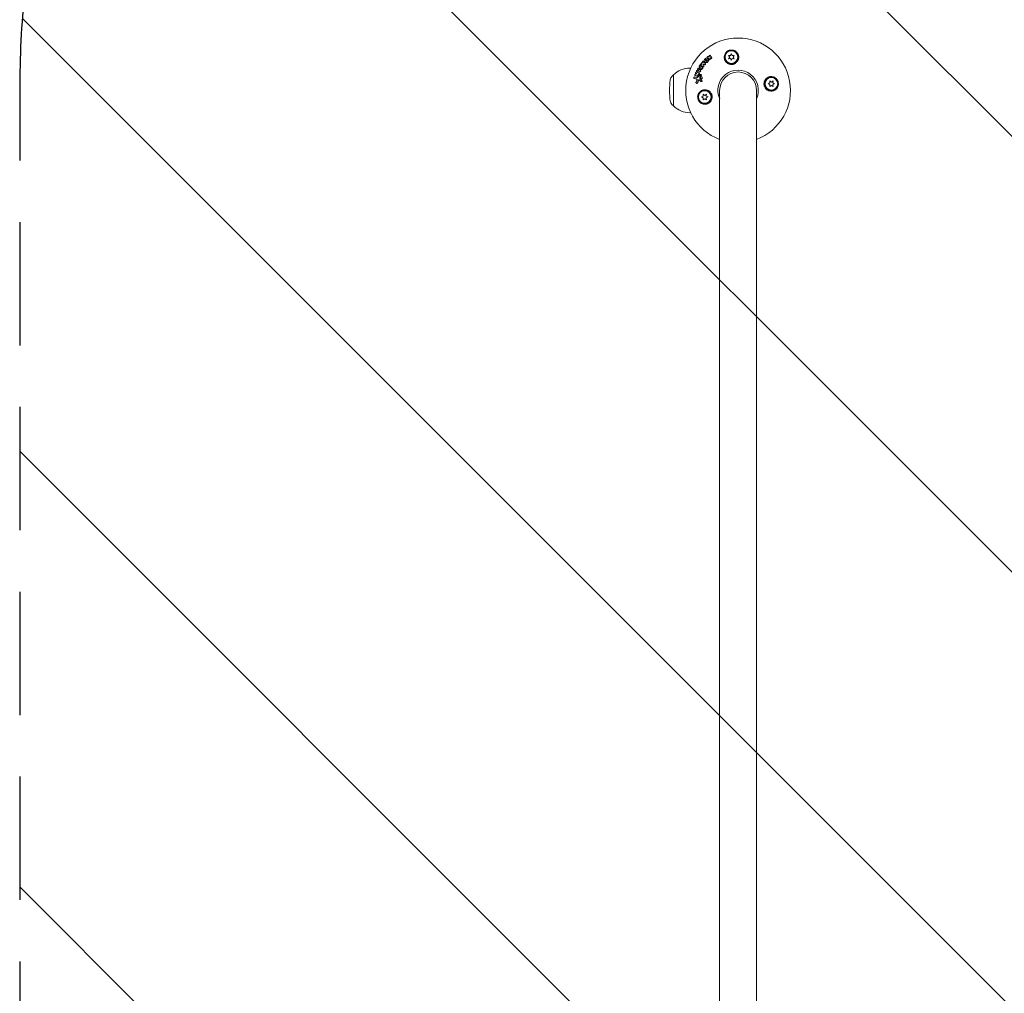
# Model space of a CAD drawing. Units: millimetres. Extents: x -11200 to 11200, y -11200 to 11200.
# Drawn here: x -5866 to -4851, y -507 to 496 of the extents above; entities that cross this region are included whole.
import ezdxf

# ---------------------------------------------------------------- set-up
doc = ezdxf.new("R2010")
doc.units = ezdxf.units.MM
doc.header["$LTSCALE"] = 20
doc.linetypes.add('HIDDEN', pattern=[9.525, 6.35, -3.175])
for name, color, linetype in [('2d', 230, 'Continuous'), ('EN16630-TrainingSpace', 20, 'HIDDEN'), ('EN16630-TrainingSpace_Hatch', 20, 'Continuous')]:
    doc.layers.add(name, color=color, linetype=linetype)

msp = doc.modelspace()

# ---------------------------------------------------------------- hatches: boundary and pattern name
at = {"layer": 'EN16630-TrainingSpace_Hatch'}
h = msp.add_hatch(dxfattribs=at)
h.set_pattern_fill('ANSI31', color=256, scale=100, angle=-90)
h.set_pattern_definition([(315, (-4865.25, -499.96), (224.506, 224.506), [])])
edge = h.paths.add_edge_path()
edge.add_arc((-4865.2, 423.6), 1000, 0, 180, ccw=False)
edge.add_line((-3865.2, 423.6), (-3865.2, -1423.5))
edge.add_arc((-4865.2, -1423.5), 1000, -180, 0, ccw=False)
edge.add_line((-5865.2, -1423.5), (-5865.2, 423.6))

# ---------------------------------------------------------------- linework, layer by layer
at = {"layer": '2d', "lineweight": 0}
for p, q in [((-5156.6, 457.2), (-5156.8, 457.3)), ((-5153.9, 459.5), (-5154.1, 459.7)), ((-5133.8, 457.9), (-5135, 459.6)), ((-5135, 459.6), (-5132.9, 459.4)), ((-5135, 456.2), (-5133.8, 457.9)), ((-5132.9, 459.4), (-5132.1, 461.3)), ((-5132.1, 461.3), (-5131.2, 459.4)), ((-5131.2, 459.4), (-5129.2, 459.6)), ((-5129.2, 459.6), (-5130.3, 457.9)), ((-5130.3, 457.9), (-5129.2, 456.2)), ((-5174.1, 446.6), (-5175.1, 446.6)), ((-5165.7, 446.3), (-5165.9, 446.5)), ((-5164.8, 447.8), (-5165, 447.9)), ((-5163.7, 449.5), (-5163.9, 449.6)), ((-5163.5, 446.9), (-5163.7, 447)), ((-5161.8, 447.5), (-5162, 447.6)), ((-5161, 450.4), (-5161.2, 450.5)), ((-5160.6, 453.3), (-5160.8, 453.5)), ((-5159.1, 452.6), (-5159.3, 452.7)), ((-5156.5, 456.3), (-5156.7, 456.4)), ((-5155, 455), (-5155.2, 455.2)), ((-5153.4, 456.2), (-5153.6, 456.3)), ((-5132.9, 456.4), (-5135, 456.2)), ((-5132.1, 454.6), (-5132.9, 456.4)), ((-5131.2, 456.4), (-5132.1, 454.6)), ((-5129.2, 456.2), (-5131.2, 456.4)), ((-5193.4, 438), (-5191.8, 439.6)), ((-5191.8, 407.6), (-5191.8, 439.6)), ((-5191.6, 439.6), (-5191.8, 439.6)), ((-5169.3, 438.8), (-5169.5, 439)), ((-5168.5, 441), (-5168.7, 441.1)), ((-5167.6, 442.8), (-5167.8, 442.9)), ((-5166, 439.2), (-5166.2, 439.3)), ((-5165.3, 441.3), (-5165.5, 441.5)), ((-5164.2, 445.2), (-5164.4, 445.4)), ((-5163.2, 439.8), (-5163.4, 439.9)), ((-5162.5, 437.3), (-5162.7, 437.4)), ((-5170.4, 435.8), (-5170.6, 436)), ((-5168, 430.9), (-5168.2, 431)), ((-5163.5, 435.5), (-5163.8, 435.6)), ((-5163.2, 432.8), (-5163.4, 432.9)), ((-5162.5, 433.8), (-5162.7, 433.9)), ((-5094.3, 430.4), (-5092.4, 431.3)), ((-5092.4, 429.6), (-5094.3, 430.4)), ((-5092.4, 431.3), (-5092.6, 433.3)), ((-5092.6, 433.3), (-5090.9, 432.1)), ((-5092.6, 427.5), (-5092.4, 429.6)), ((-5090.9, 428.7), (-5092.6, 427.5)), ((-5090.9, 432.1), (-5089.2, 433.3)), ((-5089.2, 427.5), (-5090.9, 428.7)), ((-5089.2, 433.3), (-5089.4, 431.3)), ((-5089.4, 431.3), (-5087.6, 430.4)), ((-5087.6, 430.4), (-5089.4, 429.6)), ((-5089.4, 429.6), (-5089.2, 427.5)), ((-5162.9, 416.8), (-5161.1, 417.6)), ((-5161.1, 415.9), (-5162.9, 416.8)), ((-5161.1, 417.6), (-5161.2, 419.7)), ((-5161.2, 419.7), (-5159.6, 418.5)), ((-5159.6, 418.5), (-5157.9, 419.7)), ((-5157.9, 419.7), (-5158.1, 417.6)), ((-5158.1, 417.6), (-5156.2, 416.8)), ((-5156.2, 416.8), (-5158.1, 415.9)), ((-5144.2, -1423.5), (-5144.2, 423.6)), ((-5106.2, 423.6), (-5106.2, -1423.5)), ((-5193.4, 409.2), (-5191.8, 407.6)), ((-5191.6, 407.6), (-5191.8, 407.6)), ((-5161.2, 413.9), (-5161.1, 415.9)), ((-5159.6, 415), (-5161.2, 413.9)), ((-5157.9, 413.9), (-5159.6, 415)), ((-5158.1, 415.9), (-5157.9, 413.9)), ((-5174.1, 400.6), (-5175.1, 400.6))]:
    msp.add_line(p, q, dxfattribs=at)
for centre, radius in [((-5132.1, 457.9), 7), ((-5132.1, 457.9), 6.5), ((-5090.9, 430.4), 7), ((-5090.9, 430.4), 6.5), ((-5159.6, 416.8), 7), ((-5159.6, 416.8), 6.5)]:
    msp.add_circle(centre, radius, dxfattribs=at)
for centre, radius, start, end in [((-5125.2, 423.6), 54, 290.6006, 249.3994), ((-5175.1, 423.6), 23, 90, 135.9208), ((-5189.1, 433.8), 6, 135.2339, 172.4048), ((-5125.2, 423.6), 20.9, 335.2607, 204.7393), ((-5125.2, 423.6), 19, 0, 180), ((-5112.8, 423.6), 83, 172.4048, 187.5952), ((-5189.1, 413.4), 6, 187.5952, 224.7661), ((-5175.1, 423.6), 23, 224.0792, 270)]:
    msp.add_arc(centre, radius, start, end, dxfattribs=at)
for points, knots in [([(-5160.1, 454.6), (-5160.1, 454.7), (-5160.1, 454.9), (-5160, 455.2), (-5159.9, 455.3), (-5159.8, 455.6), (-5159.7, 455.7), (-5159.5, 455.9), (-5159.4, 456), (-5159.1, 456.3), (-5158.8, 456.5), (-5158.4, 456.6), (-5158.3, 456.7), (-5158, 456.7), (-5157.8, 456.7), (-5157.6, 456.7), (-5157.4, 456.7), (-5157.1, 456.6), (-5157, 456.6), (-5156.7, 456.4), (-5156.4, 456.2), (-5156.2, 455.9), (-5156.1, 455.8), (-5156, 455.6), (-5156, 455.5), (-5155.9, 455.2), (-5155.9, 455.1), (-5155.9, 454.8), (-5155.9, 454.6), (-5155.9, 454.5)], [0.00119371, 0.00119371, 0.00119371, 0.00119371, 0.001639785, 0.001639785, 0.002085861, 0.002085861, 0.002531936, 0.002531936, 0.002978011, 0.002978011, 0.003870162, 0.003870162, 0.004316237, 0.004316237, 0.004762313, 0.004762313, 0.005208388, 0.005208388, 0.005654464, 0.005654464, 0.006546614, 0.006546614, 0.00699269, 0.00699269, 0.007438765, 0.007438765, 0.00788484, 0.00788484, 0.008330916, 0.008330916, 0.008330916, 0.008330916]), ([(-5156.6, 457.3), (-5156.8, 457.3), (-5156.9, 457.4), (-5157, 457.7), (-5157, 457.9), (-5156.9, 458.2), (-5156.8, 458.4), (-5156.5, 458.5), (-5156.3, 458.5), (-5156.1, 458.5)], [0.000910424, 0.000910424, 0.000910424, 0.000910424, 0.001445133, 0.001445133, 0.001979841, 0.001979841, 0.002514549, 0.002514549, 0.003049257, 0.003049257, 0.003049257, 0.003049257]), ([(-5155.1, 458.7), (-5155.2, 458.9), (-5155.2, 459), (-5155.2, 459.3), (-5155.1, 459.4), (-5155, 459.5), (-5155, 459.6), (-5154.7, 459.7), (-5154.5, 459.8), (-5154.2, 459.7), (-5154.1, 459.6), (-5154, 459.5)], [0.000294684, 0.000294684, 0.000294684, 0.000294684, 0.000834308, 0.000834308, 0.00110412, 0.00110412, 0.001373932, 0.001373932, 0.001913557, 0.001913557, 0.002453181, 0.002453181, 0.002453181, 0.002453181]), ([(-5152.5, 456.8), (-5152.5, 456.7), (-5152.6, 456.6), (-5152.8, 456.3), (-5152.9, 456.3), (-5153.2, 456.2), (-5153.3, 456.2), (-5153.6, 456.3), (-5153.7, 456.3), (-5153.7, 456.5)], [0.002132509, 0.002132509, 0.002132509, 0.002132509, 0.002557111, 0.002557111, 0.002981714, 0.002981714, 0.003406316, 0.003406316, 0.003830919, 0.003830919, 0.003830919, 0.003830919]), ([(-5152.6, 457.2), (-5152.5, 457.2), (-5152.5, 457.1), (-5152.5, 457), (-5152.5, 456.9), (-5152.5, 456.8)], [0.0016732381, 0.0016732381, 0.0016732381, 0.0016732381, 0.0019028734, 0.0019028734, 0.0021325088, 0.0021325088, 0.0021325088, 0.0021325088]), ([(-5152.4, 457.1), (-5152.3, 457), (-5152.3, 457), (-5152.3, 456.8), (-5152.3, 456.7), (-5152.3, 456.7)], [0.0019961832, 0.0019961832, 0.0019961832, 0.0019961832, 0.0022258528, 0.0022258528, 0.0024555225, 0.0024555225, 0.0024555225, 0.0024555225]), ([(-5136.2, 451.6), (-5136.9, 452), (-5137.5, 452.6), (-5138.2, 453.5), (-5138.4, 453.8), (-5138.7, 454.5), (-5138.9, 454.8), (-5139.2, 455.5), (-5139.3, 455.9), (-5139.4, 456.6), (-5139.5, 457), (-5139.5, 457.8), (-5139.5, 458.2), (-5139.4, 458.9), (-5139.3, 459.3), (-5139.1, 460), (-5139, 460.4), (-5138.7, 461.1), (-5138.5, 461.5), (-5138.1, 462.1), (-5137.8, 462.5), (-5137.3, 463.1), (-5137, 463.3), (-5136.4, 463.9), (-5136, 464.1), (-5135.5, 464.4), (-5135.3, 464.5), (-5134.9, 464.6), (-5134.7, 464.7), (-5134.1, 464.9), (-5133.7, 465), (-5132.9, 465.2), (-5132.5, 465.2), (-5132.1, 465.2), (-5131.7, 465.2), (-5131.3, 465.2), (-5130.6, 465.1), (-5130.2, 465), (-5129.5, 464.8), (-5129.2, 464.7), (-5128.5, 464.3), (-5128.2, 464.2), (-5127.3, 463.6), (-5126.8, 463.1), (-5125.9, 462), (-5125.5, 461.4), (-5125.2, 460.8), (-5125.1, 460.6), (-5125, 460.3), (-5124.9, 459.8), (-5124.8, 459.6), (-5124.6, 458.8), (-5124.6, 458.3), (-5124.6, 457.2), (-5124.6, 456.7), (-5124.8, 455.9), (-5124.9, 455.7), (-5125, 455.2), (-5125.1, 454.9), (-5125.2, 454.7), (-5125.4, 454.3), (-5125.6, 454), (-5125.8, 453.7)], [0.00000062, 0.00000062, 0.00000062, 0.00000062, 0.00248099, 0.00248099, 0.00372118, 0.00372118, 0.00496137, 0.00496137, 0.00620155, 0.00620155, 0.00744174, 0.00744174, 0.00868193, 0.00868193, 0.00992211, 0.00992211, 0.0111623, 0.0111623, 0.01240249, 0.01240249, 0.01364267, 0.01364267, 0.01488286, 0.01488286, 0.01612305, 0.01612305, 0.01674314, 0.01674314, 0.01736323, 0.01736323, 0.01860342, 0.01860342, 0.01984361, 0.01984361, 0.01984361, 0.02095496, 0.02095496, 0.02206632, 0.02206632, 0.02317768, 0.02317768, 0.02428904, 0.02428904, 0.02651175, 0.02651175, 0.02873447, 0.02873447, 0.02873447, 0.0295908, 0.0295908, 0.03044712, 0.03044712, 0.03215978, 0.03215978, 0.03387244, 0.03387244, 0.03472876, 0.03472876, 0.03558509, 0.03558509, 0.03558509, 0.03680297, 0.03680297, 0.03680297, 0.03680297]), ([(-5166.8, 445.5), (-5166.9, 445.6), (-5166.9, 445.8), (-5166.8, 446.1), (-5166.7, 446.3), (-5166.5, 446.5), (-5166.3, 446.6), (-5166, 446.6), (-5165.9, 446.5), (-5165.8, 446.4)], [0.000283783, 0.000283783, 0.000283783, 0.000283783, 0.000791643, 0.000791643, 0.001299502, 0.001299502, 0.001807361, 0.001807361, 0.002315221, 0.002315221, 0.002315221, 0.002315221]), ([(-5165, 447.9), (-5165.1, 448), (-5165.2, 448.1), (-5165.3, 448.5), (-5165.3, 448.6), (-5165.1, 448.9), (-5164.9, 449.1), (-5164.6, 449.2), (-5164.4, 449.1), (-5164.3, 449.1)], [0.001355722, 0.001355722, 0.001355722, 0.001355722, 0.001892369, 0.001892369, 0.002429015, 0.002429015, 0.002965662, 0.002965662, 0.003502309, 0.003502309, 0.003502309, 0.003502309]), ([(-5162.4, 445.9), (-5162.5, 445.8), (-5162.6, 445.6), (-5162.9, 445.4), (-5163, 445.4), (-5163.1, 445.3), (-5163.2, 445.2), (-5163.5, 445.2), (-5163.7, 445.2), (-5164.1, 445.2), (-5164.2, 445.3), (-5164.5, 445.5), (-5164.7, 445.6), (-5164.8, 445.8), (-5164.8, 445.9), (-5164.9, 446.1), (-5164.9, 446.2), (-5165, 446.5), (-5165, 446.7), (-5164.9, 447.1), (-5164.8, 447.3), (-5164.7, 447.4)], [0.00681725, 0.00681725, 0.00681725, 0.00681725, 0.007424839, 0.007424839, 0.007728633, 0.007728633, 0.008032427, 0.008032427, 0.008640015, 0.008640015, 0.009247604, 0.009247604, 0.009855192, 0.009855192, 0.010158986, 0.010158986, 0.01046278, 0.01046278, 0.011070369, 0.011070369, 0.011677957, 0.011677957, 0.011677957, 0.011677957]), ([(-5163.9, 449.6), (-5164, 449.7), (-5164.1, 449.8), (-5164.2, 450.1), (-5164.1, 450.3), (-5164, 450.6), (-5163.9, 450.6), (-5163.8, 450.7), (-5163.7, 450.8), (-5163.5, 450.9), (-5163.3, 450.8), (-5163.2, 450.8)], [0.001236761, 0.001236761, 0.001236761, 0.001236761, 0.001768239, 0.001768239, 0.002299716, 0.002299716, 0.002565455, 0.002565455, 0.002831194, 0.002831194, 0.003362671, 0.003362671, 0.003362671, 0.003362671]), ([(-5163.3, 446.5), (-5163.4, 446.4), (-5163.4, 446.4), (-5163.6, 446.3), (-5163.7, 446.3), (-5163.8, 446.4), (-5163.8, 446.5), (-5163.9, 446.7), (-5163.9, 446.7), (-5163.8, 446.8)], [0.001494012, 0.001494012, 0.001494012, 0.001494012, 0.001746338, 0.001746338, 0.001998664, 0.001998664, 0.00225099, 0.00225099, 0.002503315, 0.002503315, 0.002503315, 0.002503315]), ([(-5163.6, 446.3), (-5163.6, 446.4), (-5163.6, 446.4), (-5163.7, 446.5), (-5163.6, 446.6), (-5163.6, 446.7)], [0.0022073241, 0.0022073241, 0.0022073241, 0.0022073241, 0.0023069038, 0.0023069038, 0.0025591367, 0.0025591367, 0.0025591367, 0.0025591367]), ([(-5163, 451.3), (-5163, 451.4), (-5163, 451.5), (-5163, 451.7), (-5162.9, 451.9), (-5162.8, 452), (-5162.7, 452.1), (-5162.4, 452.2), (-5162.3, 452.2), (-5162.2, 452.2)], [0.000252373, 0.000252373, 0.000252373, 0.000252373, 0.000624987, 0.000624987, 0.000997602, 0.000997602, 0.001370216, 0.001370216, 0.001742831, 0.001742831, 0.001742831, 0.001742831]), ([(-5162, 447.6), (-5161.9, 447.6), (-5161.9, 447.5), (-5161.8, 447.3), (-5161.7, 447.2), (-5161.8, 447)], [0.0019803984, 0.0019803984, 0.0019803984, 0.0019803984, 0.0023482037, 0.0023482037, 0.0027160091, 0.0027160091, 0.0027160091, 0.0027160091]), ([(-5161.7, 452.5), (-5161.8, 452.6), (-5161.9, 452.8), (-5161.8, 453.1), (-5161.7, 453.3), (-5161.5, 453.5), (-5161.3, 453.6), (-5161, 453.6), (-5160.8, 453.5), (-5160.7, 453.4)], [0.000346557, 0.000346557, 0.000346557, 0.000346557, 0.000878306, 0.000878306, 0.001410055, 0.001410055, 0.001941804, 0.001941804, 0.002473553, 0.002473553, 0.002473553, 0.002473553]), ([(-5161.8, 447.5), (-5161.7, 447.4), (-5161.6, 447.3), (-5161.6, 447.1), (-5161.5, 447), (-5161.5, 446.9)], [0.001902969, 0.001902969, 0.001902969, 0.001902969, 0.002255829, 0.002255829, 0.0026235607, 0.0026235607, 0.0026235607, 0.0026235607]), ([(-5161.5, 446.9), (-5161.6, 446.8), (-5161.6, 446.8), (-5161.6, 446.7), (-5161.6, 446.6), (-5161.7, 446.6)], [0.0026235607, 0.0026235607, 0.0026235607, 0.0026235607, 0.0028029003, 0.0028029003, 0.00298224, 0.00298224, 0.00298224, 0.00298224]), ([(-5160.6, 448.8), (-5160.6, 448.7), (-5160.6, 448.6), (-5160.7, 448.4), (-5160.8, 448.3), (-5161, 448.2), (-5161.1, 448.2), (-5161.3, 448.2), (-5161.4, 448.2), (-5161.5, 448.2)], [0.002479321, 0.002479321, 0.002479321, 0.002479321, 0.002813202, 0.002813202, 0.003147083, 0.003147083, 0.003480964, 0.003480964, 0.003814845, 0.003814845, 0.003814845, 0.003814845]), ([(-5160.4, 448.7), (-5160.4, 448.6), (-5160.4, 448.4), (-5160.5, 448.3), (-5160.6, 448.2), (-5160.8, 448.1), (-5160.9, 448), (-5161.1, 448), (-5161.2, 448.1), (-5161.3, 448.1)], [0.002417662, 0.002417662, 0.002417662, 0.002417662, 0.002751533, 0.002751533, 0.003085404, 0.003085404, 0.003419275, 0.003419275, 0.003753146, 0.003753146, 0.003753146, 0.003753146]), ([(-5160.6, 449.1), (-5160.6, 449.1), (-5160.6, 449), (-5160.6, 448.9), (-5160.6, 448.9), (-5160.6, 448.8)], [0.0021413101, 0.0021413101, 0.0021413101, 0.0021413101, 0.0023103155, 0.0023103155, 0.0024793209, 0.0024793209, 0.0024793209, 0.0024793209]), ([(-5160.4, 449), (-5160.4, 448.9), (-5160.4, 448.9), (-5160.3, 448.8), (-5160.3, 448.7), (-5160.4, 448.7)], [0.002079046, 0.002079046, 0.002079046, 0.002079046, 0.0022483539, 0.0022483539, 0.0024176618, 0.0024176618, 0.0024176618, 0.0024176618]), ([(-5155.9, 454.5), (-5155.9, 454.4), (-5155.9, 454.2), (-5156, 453.9), (-5156.1, 453.8), (-5156.2, 453.6), (-5156.3, 453.4), (-5156.5, 453.2), (-5156.6, 453.1), (-5156.8, 452.9), (-5157, 452.8), (-5157.2, 452.7), (-5157.3, 452.6), (-5157.8, 452.4), (-5158, 452.4), (-5158.5, 452.4), (-5158.6, 452.4), (-5158.9, 452.5), (-5159, 452.5), (-5159.2, 452.6), (-5159.3, 452.7), (-5159.6, 452.9), (-5159.6, 453), (-5159.9, 453.3), (-5160, 453.5), (-5160.2, 454), (-5160.2, 454.3), (-5160.1, 454.6)], [0.008330916, 0.008330916, 0.008330916, 0.008330916, 0.008776689, 0.008776689, 0.009222462, 0.009222462, 0.009668235, 0.009668235, 0.010114009, 0.010114009, 0.010559782, 0.010559782, 0.011005555, 0.011005555, 0.011897102, 0.011897102, 0.012342875, 0.012342875, 0.012788648, 0.012788648, 0.013234421, 0.013234421, 0.013680195, 0.013680195, 0.014571741, 0.014571741, 0.015463288, 0.015463288, 0.015463288, 0.015463288]), ([(-5158.9, 450.8), (-5158.9, 450.7), (-5158.9, 450.6), (-5159, 450.4), (-5159.1, 450.3), (-5159.3, 450.2), (-5159.4, 450.2), (-5159.5, 450.1), (-5159.6, 450.1), (-5159.7, 450.2)], [0.002500138, 0.002500138, 0.002500138, 0.002500138, 0.00279266, 0.00279266, 0.003085182, 0.003085182, 0.003377705, 0.003377705, 0.003670227, 0.003670227, 0.003670227, 0.003670227]), ([(-5158.7, 450.6), (-5158.7, 450.5), (-5158.7, 450.4), (-5158.8, 450.3), (-5158.9, 450.2), (-5159.1, 450.1), (-5159.2, 450), (-5159.3, 450), (-5159.4, 450), (-5159.5, 450)], [0.002413178, 0.002413178, 0.002413178, 0.002413178, 0.00270555, 0.00270555, 0.002997923, 0.002997923, 0.003290296, 0.003290296, 0.003582668, 0.003582668, 0.003582668, 0.003582668]), ([(-5155.7, 454.4), (-5155.7, 454.1), (-5155.8, 453.8), (-5156, 453.4), (-5156.1, 453.3), (-5156.3, 453.1), (-5156.4, 453), (-5156.6, 452.8), (-5156.8, 452.7), (-5157, 452.5), (-5157.1, 452.5), (-5157.4, 452.3), (-5157.6, 452.3), (-5157.8, 452.3), (-5158, 452.2), (-5158.2, 452.3), (-5158.4, 452.3), (-5158.6, 452.3), (-5158.8, 452.4), (-5159, 452.5), (-5159.1, 452.5), (-5159.1, 452.6)], [0.007960004, 0.007960004, 0.007960004, 0.007960004, 0.008851593, 0.008851593, 0.009297387, 0.009297387, 0.009743181, 0.009743181, 0.010188975, 0.010188975, 0.010634769, 0.010634769, 0.011080564, 0.011080564, 0.011526358, 0.011526358, 0.011972152, 0.011972152, 0.012417946, 0.012417946, 0.012723864, 0.012723864, 0.012723864, 0.012723864]), ([(-5159, 451.2), (-5159, 451.2), (-5158.9, 451.1), (-5158.9, 450.9), (-5158.9, 450.9), (-5158.9, 450.8)], [0.0019955509, 0.0019955509, 0.0019955509, 0.0019955509, 0.0022478445, 0.0022478445, 0.0025001381, 0.0025001381, 0.0025001381, 0.0025001381]), ([(-5158.8, 454.6), (-5158.8, 454.8), (-5158.7, 455), (-5158.4, 455.2), (-5158.3, 455.3), (-5158.1, 455.3), (-5158, 455.4), (-5157.8, 455.4), (-5157.7, 455.3), (-5157.5, 455.2), (-5157.4, 455.2), (-5157.3, 455), (-5157.3, 454.9), (-5157.2, 454.7), (-5157.2, 454.6), (-5157.2, 454.5)], [0.000398248, 0.000398248, 0.000398248, 0.000398248, 0.001062931, 0.001062931, 0.001395272, 0.001395272, 0.001727613, 0.001727613, 0.002059954, 0.002059954, 0.002392295, 0.002392295, 0.002724636, 0.002724636, 0.003056977, 0.003056977, 0.003056977, 0.003056977]), ([(-5157.2, 454.5), (-5157.2, 454.4), (-5157.3, 454.3), (-5157.4, 454.1), (-5157.5, 454), (-5157.6, 453.9), (-5157.7, 453.8), (-5157.9, 453.8), (-5158, 453.7), (-5158.2, 453.8), (-5158.3, 453.8), (-5158.5, 453.9), (-5158.6, 453.9), (-5158.7, 454.1), (-5158.8, 454.2), (-5158.8, 454.4), (-5158.8, 454.5), (-5158.8, 454.6)], [0.003056977, 0.003056977, 0.003056977, 0.003056977, 0.003389075, 0.003389075, 0.003721173, 0.003721173, 0.004053271, 0.004053271, 0.004385369, 0.004385369, 0.004717467, 0.004717467, 0.005049565, 0.005049565, 0.005381663, 0.005381663, 0.00571376, 0.00571376, 0.00571376, 0.00571376]), ([(-5158.8, 451.1), (-5158.8, 451), (-5158.7, 450.9), (-5158.7, 450.8), (-5158.7, 450.7), (-5158.7, 450.6)], [0.0019083912, 0.0019083912, 0.0019083912, 0.0019083912, 0.0021607845, 0.0021607845, 0.0024131778, 0.0024131778, 0.0024131778, 0.0024131778]), ([(-5158.4, 453.8), (-5158.4, 453.8), (-5158.4, 453.8), (-5158.5, 453.9), (-5158.6, 454), (-5158.6, 454.2), (-5158.6, 454.3), (-5158.6, 454.4)], [0.0051356508, 0.0051356508, 0.0051356508, 0.0051356508, 0.0052130679, 0.0052130679, 0.0055452568, 0.0055452568, 0.0058774457, 0.0058774457, 0.0058774457, 0.0058774457]), ([(-5156.5, 456.3), (-5156.3, 456.2), (-5156.2, 456), (-5156, 455.8), (-5155.9, 455.7), (-5155.8, 455.5), (-5155.7, 455.3), (-5155.7, 455.1), (-5155.7, 454.9), (-5155.6, 454.6), (-5155.7, 454.5), (-5155.7, 454.4)], [0.005588029, 0.005588029, 0.005588029, 0.005588029, 0.006175756, 0.006175756, 0.006621818, 0.006621818, 0.00706788, 0.00706788, 0.007513942, 0.007513942, 0.007960004, 0.007960004, 0.007960004, 0.007960004]), ([(-5154.2, 455.7), (-5154.2, 455.5), (-5154.3, 455.4), (-5154.6, 455.2), (-5154.7, 455.1), (-5155.1, 455.1), (-5155.2, 455.1), (-5155.4, 455.4), (-5155.5, 455.5), (-5155.5, 455.7)], [0.002634969, 0.002634969, 0.002634969, 0.002634969, 0.003155577, 0.003155577, 0.003676185, 0.003676185, 0.004196793, 0.004196793, 0.004717401, 0.004717401, 0.004717401, 0.004717401]), ([(-5125.8, 453.7), (-5125.9, 453.6), (-5125.9, 453.5), (-5126.5, 452.7), (-5127.2, 452), (-5128.4, 451.2), (-5128.8, 451), (-5129.6, 450.7), (-5129.9, 450.6), (-5130.4, 450.5), (-5130.6, 450.4), (-5131.2, 450.3), (-5131.4, 450.3), (-5132.2, 450.3), (-5132.6, 450.3), (-5134, 450.5), (-5134.8, 450.8), (-5135.8, 451.3), (-5136, 451.4), (-5136.2, 451.6)], [1.851357, 1.851357, 1.851357, 1.851357, 1.883268, 1.883268, 2.171686, 2.171686, 2.323162, 2.323162, 2.412823, 2.412823, 2.487915, 2.487915, 2.572778, 2.572778, 2.706436, 2.706436, 2.986172, 2.986172, 3.063057, 3.063057, 3.063057, 3.063057]), ([(-5170.4, 435.9), (-5170.5, 435.9), (-5170.6, 435.9), (-5170.7, 436), (-5170.8, 436.1), (-5170.9, 436.4), (-5171, 436.6), (-5170.9, 436.9), (-5170.9, 437), (-5170.8, 437.2), (-5170.7, 437.2), (-5170.5, 437.4), (-5170.5, 437.4), (-5170.3, 437.4), (-5170.2, 437.5), (-5170.1, 437.4)], [0.000677845, 0.000677845, 0.000677845, 0.000677845, 0.000988278, 0.000988278, 0.00129871, 0.00129871, 0.001919575, 0.001919575, 0.002230008, 0.002230008, 0.00254044, 0.00254044, 0.002850873, 0.002850873, 0.003161305, 0.003161305, 0.003161305, 0.003161305]), ([(-5169.4, 438.9), (-5169.5, 438.9), (-5169.6, 439), (-5169.7, 439.3), (-5169.8, 439.4), (-5169.7, 439.7), (-5169.7, 439.8), (-5169.5, 440), (-5169.4, 440.1), (-5169.3, 440.2)], [0.000364384, 0.000364384, 0.000364384, 0.000364384, 0.000787224, 0.000787224, 0.001210065, 0.001210065, 0.001632905, 0.001632905, 0.002055746, 0.002055746, 0.002055746, 0.002055746]), ([(-5168.6, 441.1), (-5168.8, 441.1), (-5168.9, 441.2), (-5169, 441.6), (-5169, 441.7), (-5168.9, 442.1), (-5168.8, 442.2), (-5168.5, 442.4), (-5168.3, 442.4), (-5168.2, 442.4)], [0.000854722, 0.000854722, 0.000854722, 0.000854722, 0.001389551, 0.001389551, 0.00192438, 0.00192438, 0.002459209, 0.002459209, 0.002994038, 0.002994038, 0.002994038, 0.002994038]), ([(-5167.5, 442.9), (-5167.7, 442.9), (-5167.8, 442.9), (-5168, 443.2), (-5168.1, 443.3), (-5168, 443.6), (-5168, 443.8), (-5167.8, 444.1), (-5167.6, 444.2), (-5167.4, 444.2)], [0.00034419, 0.00034419, 0.00034419, 0.00034419, 0.000852519, 0.000852519, 0.001360848, 0.001360848, 0.001869178, 0.001869178, 0.002377507, 0.002377507, 0.002377507, 0.002377507]), ([(-5166, 438.7), (-5166, 438.6), (-5166, 438.5), (-5166.1, 438.3), (-5166.2, 438.2), (-5166.3, 438.1), (-5166.4, 438.1), (-5166.6, 438), (-5166.7, 438), (-5166.8, 438.1)], [0.002404396, 0.002404396, 0.002404396, 0.002404396, 0.002718785, 0.002718785, 0.003033173, 0.003033173, 0.003347562, 0.003347562, 0.003661951, 0.003661951, 0.003661951, 0.003661951]), ([(-5165.8, 438.6), (-5165.8, 438.5), (-5165.8, 438.4), (-5165.9, 438.2), (-5166, 438.1), (-5166.1, 438), (-5166.2, 437.9), (-5166.4, 437.9), (-5166.5, 437.9), (-5166.6, 437.9)], [0.002279872, 0.002279872, 0.002279872, 0.002279872, 0.002594233, 0.002594233, 0.002908595, 0.002908595, 0.003222956, 0.003222956, 0.003537318, 0.003537318, 0.003537318, 0.003537318]), ([(-5166.4, 439.4), (-5166.3, 439.3), (-5166.1, 439.2), (-5166, 439), (-5166, 438.9), (-5166, 438.7)], [0.0015326401, 0.0015326401, 0.0015326401, 0.0015326401, 0.0019685181, 0.0019685181, 0.0024043961, 0.0024043961, 0.0024043961, 0.0024043961]), ([(-5166, 439.2), (-5166, 439.1), (-5165.9, 439), (-5165.8, 438.9), (-5165.8, 438.7), (-5165.8, 438.6)], [0.0015698018, 0.0015698018, 0.0015698018, 0.0015698018, 0.001843767, 0.001843767, 0.0022798718, 0.0022798718, 0.0022798718, 0.0022798718]), ([(-5165.2, 440.9), (-5165.2, 440.8), (-5165.3, 440.6), (-5165.4, 440.4), (-5165.6, 440.3), (-5165.7, 440.3)], [0.0025446041, 0.0025446041, 0.0025446041, 0.0025446041, 0.002957182, 0.002957182, 0.00336976, 0.00336976, 0.00336976, 0.00336976]), ([(-5165.6, 441.5), (-5165.5, 441.5), (-5165.4, 441.4), (-5165.3, 441.2), (-5165.2, 441), (-5165.2, 440.9)], [0.0016683362, 0.0016683362, 0.0016683362, 0.0016683362, 0.0021064701, 0.0021064701, 0.0025446041, 0.0025446041, 0.0025446041, 0.0025446041]), ([(-5165, 440.7), (-5165, 440.6), (-5165.1, 440.5), (-5165.2, 440.3), (-5165.3, 440.2), (-5165.5, 440.1)], [0.0023414576, 0.0023414576, 0.0023414576, 0.0023414576, 0.0027541317, 0.0027541317, 0.0031668058, 0.0031668058, 0.0031668058, 0.0031668058]), ([(-5165.3, 441.3), (-5165.2, 441.3), (-5165.2, 441.2), (-5165, 441), (-5165, 440.9), (-5165, 440.7)], [0.0016284846, 0.0016284846, 0.0016284846, 0.0016284846, 0.0019033911, 0.0019033911, 0.0023414576, 0.0023414576, 0.0023414576, 0.0023414576]), ([(-5163.8, 443.5), (-5163.9, 443.4), (-5163.9, 443.2), (-5164.2, 443), (-5164.3, 442.9), (-5164.5, 442.9)], [0.002486021, 0.002486021, 0.002486021, 0.002486021, 0.002999679, 0.002999679, 0.003513337, 0.003513337, 0.003513337, 0.003513337]), ([(-5164.3, 437.5), (-5164.4, 437.4), (-5164.5, 437.3), (-5164.5, 437.1), (-5164.5, 437), (-5164.5, 436.9)], [0.0003643753, 0.0003643753, 0.0003643753, 0.0003643753, 0.0007108458, 0.0007108458, 0.0010573164, 0.0010573164, 0.0010573164, 0.0010573164]), ([(-5164.1, 437.4), (-5164.2, 437.3), (-5164.2, 437.2), (-5164.3, 437), (-5164.3, 436.9), (-5164.3, 436.7)], [0.0048348709, 0.0048348709, 0.0048348709, 0.0048348709, 0.0051806432, 0.0051806432, 0.0055264155, 0.0055264155, 0.0055264155, 0.0055264155]), ([(-5162.2, 445.8), (-5162.2, 445.7), (-5162.3, 445.6), (-5162.4, 445.5), (-5162.5, 445.4), (-5162.7, 445.3), (-5162.8, 445.2), (-5162.9, 445.1), (-5163, 445.1), (-5163.2, 445.1), (-5163.3, 445), (-5163.5, 445), (-5163.6, 445), (-5163.8, 445.1), (-5163.8, 445.1), (-5164, 445.1), (-5164.1, 445.2), (-5164.2, 445.2), (-5164.2, 445.2), (-5164.2, 445.2)], [0.006658893, 0.006658893, 0.006658893, 0.006658893, 0.006962629, 0.006962629, 0.007266365, 0.007266365, 0.007570101, 0.007570101, 0.007873837, 0.007873837, 0.008177573, 0.008177573, 0.008481309, 0.008481309, 0.008785044, 0.008785044, 0.00908878, 0.00908878, 0.009108559, 0.009108559, 0.009108559, 0.009108559]), ([(-5164.2, 439.7), (-5164.1, 439.9), (-5164, 439.9), (-5163.8, 440), (-5163.6, 440), (-5163.4, 439.9), (-5163.3, 439.9), (-5163.2, 439.6), (-5163.1, 439.5), (-5163.1, 439.4)], [0.00109261, 0.00109261, 0.00109261, 0.00109261, 0.00150143, 0.00150143, 0.00191025, 0.00191025, 0.00231907, 0.00231907, 0.002727889, 0.002727889, 0.002727889, 0.002727889]), ([(-5164.2, 436.5), (-5164.2, 436.7), (-5164.1, 436.8), (-5164, 437.1), (-5163.9, 437.2), (-5163.8, 437.4), (-5163.6, 437.5), (-5163.4, 437.6), (-5163.3, 437.6), (-5163, 437.6), (-5162.9, 437.6), (-5162.7, 437.5), (-5162.6, 437.4), (-5162.4, 437.2), (-5162.3, 437.1), (-5162.3, 436.8), (-5162.3, 436.7), (-5162.3, 436.5)], [0.000513648, 0.000513648, 0.000513648, 0.000513648, 0.000927832, 0.000927832, 0.001342016, 0.001342016, 0.0017562, 0.0017562, 0.002170384, 0.002170384, 0.002584568, 0.002584568, 0.002998753, 0.002998753, 0.003412937, 0.003412937, 0.003827121, 0.003827121, 0.003827121, 0.003827121]), ([(-5162.3, 436.5), (-5162.3, 436.4), (-5162.3, 436.3), (-5162.4, 436), (-5162.5, 435.9), (-5162.7, 435.7), (-5162.8, 435.6), (-5163, 435.5), (-5163.2, 435.5), (-5163.4, 435.5), (-5163.5, 435.5), (-5163.8, 435.6), (-5163.9, 435.7), (-5164, 435.9), (-5164.1, 436), (-5164.2, 436.3), (-5164.2, 436.4), (-5164.2, 436.5)], [0.003827121, 0.003827121, 0.003827121, 0.003827121, 0.004241142, 0.004241142, 0.004655163, 0.004655163, 0.005069184, 0.005069184, 0.005483205, 0.005483205, 0.005897226, 0.005897226, 0.006311247, 0.006311247, 0.006725269, 0.006725269, 0.00713929, 0.00713929, 0.00713929, 0.00713929]), ([(-5164, 444), (-5163.9, 443.9), (-5163.9, 443.8), (-5163.8, 443.7), (-5163.8, 443.6), (-5163.8, 443.5)], [0.0019940348, 0.0019940348, 0.0019940348, 0.0019940348, 0.0022400282, 0.0022400282, 0.0024860215, 0.0024860215, 0.0024860215, 0.0024860215]), ([(-5163.8, 443.8), (-5163.7, 443.8), (-5163.7, 443.7), (-5163.6, 443.5), (-5163.6, 443.5), (-5163.6, 443.4)], [0.0022169378, 0.0022169378, 0.0022169378, 0.0022169378, 0.0024629443, 0.0024629443, 0.0027089509, 0.0027089509, 0.0027089509, 0.0027089509]), ([(-5162.1, 436.4), (-5162.1, 436.3), (-5162.1, 436.1), (-5162.2, 435.9), (-5162.3, 435.7), (-5162.5, 435.5), (-5162.6, 435.5), (-5162.8, 435.4), (-5162.9, 435.3), (-5163.2, 435.3), (-5163.3, 435.4), (-5163.5, 435.4), (-5163.5, 435.5), (-5163.5, 435.5)], [0.004527151, 0.004527151, 0.004527151, 0.004527151, 0.004941232, 0.004941232, 0.005355314, 0.005355314, 0.005769396, 0.005769396, 0.006183477, 0.006183477, 0.006597559, 0.006597559, 0.0067328, 0.0067328, 0.0067328, 0.0067328]), ([(-5163.2, 439.8), (-5163.1, 439.7), (-5163.1, 439.7), (-5163, 439.5), (-5162.9, 439.4), (-5162.9, 439.2)], [0.0021732743, 0.0021732743, 0.0021732743, 0.0021732743, 0.0024435179, 0.0024435179, 0.0028523534, 0.0028523534, 0.0028523534, 0.0028523534]), ([(-5162.9, 439.2), (-5162.9, 439.2), (-5163, 439.1), (-5163, 439), (-5163, 438.9), (-5163.1, 438.8)], [0.0028523534, 0.0028523534, 0.0028523534, 0.0028523534, 0.0030594015, 0.0030594015, 0.0032664495, 0.0032664495, 0.0032664495, 0.0032664495]), ([(-5162.5, 437.3), (-5162.4, 437.3), (-5162.3, 437.2), (-5162.2, 437), (-5162.1, 436.9), (-5162.1, 436.7), (-5162, 436.5), (-5162.1, 436.4)], [0.003420121, 0.003420121, 0.003420121, 0.003420121, 0.00369867, 0.00369867, 0.00411291, 0.00411291, 0.004527151, 0.004527151, 0.004527151, 0.004527151]), ([(-5097.3, 434.6), (-5096.8, 435.2), (-5096.3, 435.8), (-5095.4, 436.5), (-5095, 436.7), (-5094.4, 437.1), (-5094, 437.2), (-5093.3, 437.5), (-5092.9, 437.6), (-5092.2, 437.8), (-5091.8, 437.8), (-5091.1, 437.9), (-5090.7, 437.8), (-5089.9, 437.8), (-5089.5, 437.7), (-5088.8, 437.5), (-5088.4, 437.4), (-5087.7, 437), (-5087.4, 436.9), (-5086.7, 436.4), (-5086.4, 436.2), (-5085.8, 435.6), (-5085.5, 435.3), (-5085, 434.7), (-5084.8, 434.4), (-5084.5, 433.8), (-5084.4, 433.6), (-5084.2, 433.3), (-5084.1, 433.1), (-5083.9, 432.5), (-5083.8, 432.1), (-5083.7, 431.3), (-5083.6, 430.8), (-5083.6, 430.4), (-5083.6, 430.1), (-5083.6, 429.7), (-5083.7, 429), (-5083.8, 428.7), (-5084.1, 427.7), (-5084.4, 427), (-5085.1, 425.9), (-5085.6, 425.3), (-5086.3, 424.7), (-5086.6, 424.5), (-5087.1, 424.1), (-5087.4, 423.9), (-5088, 423.6), (-5088.3, 423.5), (-5088.9, 423.3), (-5089.2, 423.2), (-5089.8, 423), (-5090.1, 423), (-5090.8, 422.9), (-5091.1, 422.9), (-5092.1, 423), (-5092.7, 423.1), (-5093.7, 423.4), (-5094, 423.5), (-5094.6, 423.8), (-5094.9, 424), (-5095.2, 424.1)], [0.00000062, 0.00000062, 0.00000062, 0.00000062, 0.00248099, 0.00248099, 0.00372118, 0.00372118, 0.00496137, 0.00496137, 0.00620155, 0.00620155, 0.00744174, 0.00744174, 0.00868193, 0.00868193, 0.00992211, 0.00992211, 0.0111623, 0.0111623, 0.01240249, 0.01240249, 0.01364267, 0.01364267, 0.01488286, 0.01488286, 0.01612305, 0.01612305, 0.01674314, 0.01674314, 0.01736323, 0.01736323, 0.01860342, 0.01860342, 0.01984361, 0.01984361, 0.01984361, 0.02090357, 0.02090357, 0.02196353, 0.02196353, 0.02408345, 0.02408345, 0.02620337, 0.02620337, 0.02726333, 0.02726333, 0.02832329, 0.02832329, 0.02938325, 0.02938325, 0.03044321, 0.03044321, 0.03150317, 0.03150317, 0.03256313, 0.03256313, 0.03468305, 0.03468305, 0.03574301, 0.03574301, 0.03680297, 0.03680297, 0.03680297, 0.03680297]), ([(-5167.2, 431.4), (-5167.3, 431.3), (-5167.3, 431.3), (-5167.5, 431.1), (-5167.5, 431), (-5167.7, 431), (-5167.8, 430.9), (-5168, 430.9), (-5168.1, 431), (-5168.3, 431), (-5168.3, 431.1), (-5168.5, 431.3), (-5168.5, 431.3), (-5168.6, 431.5), (-5168.6, 431.6), (-5168.6, 431.9), (-5168.5, 432), (-5168.5, 432.1)], [0.003276999, 0.003276999, 0.003276999, 0.003276999, 0.003589206, 0.003589206, 0.003901413, 0.003901413, 0.00421362, 0.00421362, 0.004525827, 0.004525827, 0.004838034, 0.004838034, 0.005150241, 0.005150241, 0.005462448, 0.005462448, 0.005774655, 0.005774655, 0.005774655, 0.005774655]), ([(-5167.5, 434.7), (-5167.5, 434.8), (-5167.5, 435), (-5167.7, 435.3), (-5167.9, 435.4), (-5168.1, 435.5)], [0.000544521, 0.000544521, 0.000544521, 0.000544521, 0.001115053, 0.001115053, 0.001685586, 0.001685586, 0.001685586, 0.001685586]), ([(-5167, 431.3), (-5167.1, 431.2), (-5167.1, 431.1), (-5167.2, 431), (-5167.3, 430.9), (-5167.5, 430.8), (-5167.6, 430.8), (-5167.8, 430.8), (-5167.9, 430.8), (-5168, 430.9), (-5168, 430.9), (-5168, 430.9)], [0.003263946, 0.003263946, 0.003263946, 0.003263946, 0.003576181, 0.003576181, 0.003888417, 0.003888417, 0.004200652, 0.004200652, 0.004512888, 0.004512888, 0.004608293, 0.004608293, 0.004608293, 0.004608293]), ([(-5165.1, 434.3), (-5165.1, 434.3), (-5165.2, 434.4), (-5165.5, 434.4), (-5165.6, 434.4), (-5165.8, 434.4), (-5165.9, 434.3), (-5166.1, 434.1), (-5166.2, 434), (-5166.2, 433.9)], [0.000549073, 0.000549073, 0.000549073, 0.000549073, 0.000924056, 0.000924056, 0.001299039, 0.001299039, 0.001674022, 0.001674022, 0.002049006, 0.002049006, 0.002049006, 0.002049006]), ([(-5165, 434.2), (-5165.1, 434.2), (-5165.1, 434.3), (-5165.3, 434.3), (-5165.4, 434.3), (-5165.6, 434.2), (-5165.7, 434.2), (-5165.9, 434), (-5165.9, 433.9), (-5166, 433.8)], [0.003946341, 0.003946341, 0.003946341, 0.003946341, 0.004103297, 0.004103297, 0.004478175, 0.004478175, 0.004853054, 0.004853054, 0.005227932, 0.005227932, 0.005227932, 0.005227932]), ([(-5164.4, 435.8), (-5164.4, 435.6), (-5164.4, 435.5), (-5164.3, 435.3), (-5164.2, 435.2), (-5164.1, 435.2)], [0.0011768548, 0.0011768548, 0.0011768548, 0.0011768548, 0.0015235277, 0.0015235277, 0.0018702007, 0.0018702007, 0.0018702007, 0.0018702007]), ([(-5164.2, 435.6), (-5164.2, 435.5), (-5164.2, 435.4), (-5164.1, 435.2), (-5164, 435.1), (-5163.9, 435)], [0.005096902, 0.005096902, 0.005096902, 0.005096902, 0.0054430942, 0.0054430942, 0.0057892865, 0.0057892865, 0.0057892865, 0.0057892865]), ([(-5162.5, 433.5), (-5162.5, 433.3), (-5162.5, 433.2), (-5162.7, 433), (-5162.8, 432.9), (-5163, 432.8), (-5163.1, 432.8), (-5163.3, 432.8), (-5163.4, 432.9), (-5163.5, 432.9)], [0.002569011, 0.002569011, 0.002569011, 0.002569011, 0.002931644, 0.002931644, 0.003294278, 0.003294278, 0.003656911, 0.003656911, 0.004019545, 0.004019545, 0.004019545, 0.004019545]), ([(-5162.4, 433), (-5162.4, 433), (-5162.4, 433), (-5162.5, 432.9), (-5162.5, 432.8), (-5162.7, 432.7), (-5162.9, 432.7), (-5163.1, 432.7), (-5163.1, 432.7), (-5163.2, 432.8)], [0.00286872, 0.00286872, 0.00286872, 0.00286872, 0.002868794, 0.002868794, 0.003231531, 0.003231531, 0.003594268, 0.003594268, 0.00388923, 0.00388923, 0.00388923, 0.00388923]), ([(-5162.7, 433.9), (-5162.6, 433.9), (-5162.6, 433.8), (-5162.5, 433.6), (-5162.5, 433.6), (-5162.5, 433.5)], [0.002030326, 0.002030326, 0.002030326, 0.002030326, 0.0022996683, 0.0022996683, 0.0025690107, 0.0025690107, 0.0025690107, 0.0025690107]), ([(-5162.5, 433.8), (-5162.4, 433.7), (-5162.4, 433.7), (-5162.3, 433.5), (-5162.3, 433.4), (-5162.3, 433.3)], [0.0019678174, 0.0019678174, 0.0019678174, 0.0019678174, 0.0022369376, 0.0022369376, 0.0025060578, 0.0025060578, 0.0025060578, 0.0025060578]), ([(-5095.2, 424.1), (-5095.3, 424.2), (-5095.4, 424.3), (-5096.2, 424.8), (-5096.8, 425.5), (-5097.6, 426.7), (-5097.9, 427.2), (-5098.1, 427.9), (-5098.2, 428.2), (-5098.4, 428.7), (-5098.4, 429), (-5098.5, 429.5), (-5098.5, 429.8), (-5098.6, 430.5), (-5098.5, 431), (-5098.4, 432.3), (-5098.1, 433.2), (-5097.5, 434.2), (-5097.4, 434.4), (-5097.3, 434.6)], [1.851357, 1.851357, 1.851357, 1.851357, 1.883268, 1.883268, 2.171686, 2.171686, 2.323162, 2.323162, 2.412823, 2.412823, 2.487915, 2.487915, 2.572778, 2.572778, 2.706436, 2.706436, 2.986172, 2.986172, 3.063057, 3.063057, 3.063057, 3.063057]), ([(-5153.2, 412.6), (-5153.7, 411.9), (-5154.2, 411.4), (-5155.1, 410.7), (-5155.5, 410.5), (-5156.1, 410.1), (-5156.5, 409.9), (-5157.2, 409.7), (-5157.5, 409.6), (-5158.3, 409.4), (-5158.7, 409.4), (-5159.4, 409.3), (-5159.8, 409.3), (-5160.6, 409.4), (-5161, 409.5), (-5161.7, 409.7), (-5162.1, 409.8), (-5162.8, 410.1), (-5163.1, 410.3), (-5163.8, 410.8), (-5164.1, 411), (-5164.7, 411.5), (-5165, 411.8), (-5165.5, 412.5), (-5165.7, 412.8), (-5166, 413.4), (-5166.1, 413.5), (-5166.3, 413.9), (-5166.4, 414.1), (-5166.6, 414.7), (-5166.7, 415.1), (-5166.8, 415.9), (-5166.9, 416.3), (-5166.9, 416.8), (-5166.9, 417.1), (-5166.8, 417.5), (-5166.8, 418.2), (-5166.7, 418.5), (-5166.4, 419.5), (-5166.1, 420.2), (-5165.4, 421.3), (-5164.9, 421.8), (-5164.2, 422.5), (-5163.9, 422.7), (-5163.4, 423.1), (-5163.1, 423.3), (-5162.5, 423.6), (-5162.2, 423.7), (-5161.6, 423.9), (-5161.3, 424), (-5160.7, 424.2), (-5160.3, 424.2), (-5159.7, 424.3), (-5159.4, 424.3), (-5158.4, 424.2), (-5157.7, 424.1), (-5156.8, 423.8), (-5156.5, 423.7), (-5155.9, 423.4), (-5155.6, 423.2), (-5155.3, 423)], [0.00000062, 0.00000062, 0.00000062, 0.00000062, 0.00248099, 0.00248099, 0.00372118, 0.00372118, 0.00496137, 0.00496137, 0.00620155, 0.00620155, 0.00744174, 0.00744174, 0.00868193, 0.00868193, 0.00992211, 0.00992211, 0.0111623, 0.0111623, 0.01240249, 0.01240249, 0.01364267, 0.01364267, 0.01488286, 0.01488286, 0.01612305, 0.01612305, 0.01674314, 0.01674314, 0.01736323, 0.01736323, 0.01860342, 0.01860342, 0.01984361, 0.01984361, 0.01984361, 0.02090357, 0.02090357, 0.02196353, 0.02196353, 0.02408345, 0.02408345, 0.02620337, 0.02620337, 0.02726333, 0.02726333, 0.02832329, 0.02832329, 0.02938325, 0.02938325, 0.03044321, 0.03044321, 0.03150317, 0.03150317, 0.03256313, 0.03256313, 0.03468305, 0.03468305, 0.03574301, 0.03574301, 0.03680297, 0.03680297, 0.03680297, 0.03680297]), ([(-5155.3, 423), (-5155.2, 423), (-5155.1, 422.9), (-5154.3, 422.3), (-5153.7, 421.7), (-5152.9, 420.4), (-5152.6, 420), (-5152.3, 419.3), (-5152.3, 419), (-5152.1, 418.4), (-5152.1, 418.2), (-5152, 417.7), (-5152, 417.4), (-5151.9, 416.7), (-5151.9, 416.2), (-5152.1, 414.9), (-5152.4, 414), (-5153, 413), (-5153.1, 412.8), (-5153.2, 412.6)], [1.851357, 1.851357, 1.851357, 1.851357, 1.883268, 1.883268, 2.171686, 2.171686, 2.323162, 2.323162, 2.412823, 2.412823, 2.487915, 2.487915, 2.572778, 2.572778, 2.706436, 2.706436, 2.986172, 2.986172, 3.063057, 3.063057, 3.063057, 3.063057])]:
    msp.add_open_spline(points, degree=3, knots=knots, dxfattribs=at)
for points in [[(-5155.4, 456.9), (-5155.8, 457), (-5156.2, 457.1), (-5156.6, 457.3)], [(-5155.4, 456.8), (-5155.8, 456.9), (-5156.1, 457), (-5156.4, 457.1)], [(-5156.1, 458.5), (-5155.7, 458.3), (-5155.2, 458.2), (-5154.7, 458.1)], [(-5155.5, 455.7), (-5155.5, 456.1), (-5155.4, 456.5), (-5155.4, 456.9)], [(-5154.7, 458.1), (-5154.9, 458.3), (-5155, 458.5), (-5155.1, 458.7)], [(-5154.1, 457.1), (-5154.1, 456.6), (-5154.2, 456.2), (-5154.2, 455.8)], [(-5153.7, 456.5), (-5153.9, 456.7), (-5154, 456.9), (-5154.1, 457.1)], [(-5154, 459.5), (-5153.5, 458.7), (-5153, 458), (-5152.6, 457.2)], [(-5153.9, 456.7), (-5153.9, 456.4), (-5154, 456), (-5154, 455.6)], [(-5153.9, 459.5), (-5153.9, 459.5), (-5153.8, 459.4), (-5153.8, 459.4)], [(-5153.8, 459.4), (-5153.3, 458.6), (-5152.8, 457.8), (-5152.4, 457.1)], [(-5164.6, 447.6), (-5164.7, 447.7), (-5164.9, 447.8), (-5165, 447.9)], [(-5164.6, 447.6), (-5164.7, 447.7), (-5164.7, 447.7), (-5164.8, 447.8)], [(-5164.7, 447.4), (-5164.7, 447.5), (-5164.6, 447.6), (-5164.6, 447.6)], [(-5164.3, 449.1), (-5163.5, 448.6), (-5162.8, 448.1), (-5162, 447.6)], [(-5161.5, 448.2), (-5162.3, 448.7), (-5163.1, 449.2), (-5163.9, 449.6)], [(-5163.8, 446.8), (-5163.8, 446.9), (-5163.7, 447), (-5163.7, 447)], [(-5163.7, 449.5), (-5163.7, 449.5), (-5163.7, 449.5), (-5163.7, 449.5)], [(-5161.3, 448.1), (-5162.1, 448.6), (-5162.9, 449), (-5163.7, 449.5)], [(-5163.7, 447), (-5163.5, 446.9), (-5163.3, 446.8), (-5163.2, 446.7)], [(-5163.6, 446.7), (-5163.6, 446.8), (-5163.5, 446.8), (-5163.5, 446.9)], [(-5163.5, 446.9), (-5163.4, 446.8), (-5163.3, 446.8), (-5163.2, 446.7)], [(-5163.2, 446.7), (-5163.2, 446.6), (-5163.3, 446.6), (-5163.3, 446.5)], [(-5163.2, 450.8), (-5163, 450.7), (-5162.7, 450.5), (-5162.5, 450.4)], [(-5162.5, 450.4), (-5162.7, 450.7), (-5162.8, 451), (-5163, 451.3)], [(-5161.9, 446.7), (-5162, 446.4), (-5162.2, 446.2), (-5162.4, 445.9)], [(-5162.2, 452.2), (-5161.9, 452.1), (-5161.6, 452), (-5161.3, 451.9)], [(-5161.7, 446.6), (-5161.8, 446.3), (-5162, 446), (-5162.2, 445.8)], [(-5161.8, 447), (-5161.8, 446.9), (-5161.8, 446.8), (-5161.9, 446.7)], [(-5161.3, 451.9), (-5161.5, 452.1), (-5161.6, 452.3), (-5161.7, 452.5)], [(-5161.2, 450.5), (-5161, 450.1), (-5160.8, 449.6), (-5160.6, 449.1)], [(-5159.7, 450.2), (-5160.2, 450.3), (-5160.7, 450.4), (-5161.2, 450.5)], [(-5161, 450.4), (-5160.8, 449.9), (-5160.6, 449.4), (-5160.4, 449)], [(-5159.5, 450), (-5160, 450.1), (-5160.5, 450.3), (-5161, 450.4)], [(-5160.7, 453.4), (-5160.2, 452.6), (-5159.6, 451.9), (-5159, 451.2)], [(-5160.6, 453.3), (-5160.6, 453.3), (-5160.5, 453.3), (-5160.5, 453.2)], [(-5160.5, 453.2), (-5159.9, 452.5), (-5159.4, 451.8), (-5158.8, 451.1)], [(-5154.2, 455.8), (-5154.2, 455.8), (-5154.2, 455.7), (-5154.2, 455.7), (-5154.2, 455.7)], [(-5154, 455.6), (-5154, 455.6), (-5154, 455.6), (-5154, 455.6), (-5154, 455.6)], [(-5153.2, 456.1), (-5153.3, 456.1), (-5153.3, 456.1), (-5153.4, 456.2)], [(-5170.1, 437.4), (-5169.3, 437.3), (-5168.4, 437.1), (-5167.6, 437)], [(-5166.8, 438.1), (-5167.7, 438.3), (-5168.5, 438.6), (-5169.4, 438.9)], [(-5169.3, 440.2), (-5168.8, 440.4), (-5168.3, 440.6), (-5167.7, 440.8)], [(-5166.6, 437.9), (-5167.5, 438.2), (-5168.3, 438.5), (-5169.2, 438.8)], [(-5167.7, 440.8), (-5168, 440.9), (-5168.3, 441), (-5168.6, 441.1)], [(-5167.8, 440.7), (-5168, 440.8), (-5168.2, 440.9), (-5168.4, 440.9)], [(-5168.2, 442.4), (-5167.3, 442.1), (-5166.5, 441.8), (-5165.6, 441.5)], [(-5167.6, 437), (-5167.5, 437), (-5167.3, 437), (-5167.2, 437.1)], [(-5164.5, 442.9), (-5165.5, 442.9), (-5166.5, 442.9), (-5167.5, 442.9)], [(-5167.4, 444.2), (-5167.4, 444.2), (-5167.3, 444.2), (-5167.2, 444.2)], [(-5164.3, 442.7), (-5165.3, 442.7), (-5166.3, 442.7), (-5167.3, 442.7)], [(-5167.2, 444.2), (-5167, 444.6), (-5166.8, 444.9), (-5166.7, 445.3)], [(-5165.7, 440.3), (-5166.2, 440), (-5166.7, 439.8), (-5167.2, 439.6)], [(-5167.2, 439.6), (-5166.9, 439.5), (-5166.7, 439.4), (-5166.4, 439.4)], [(-5167.2, 437.1), (-5166.8, 437.2), (-5166.3, 437.4), (-5165.9, 437.6)], [(-5165.5, 440.1), (-5166, 439.9), (-5166.4, 439.7), (-5166.9, 439.5)], [(-5166.7, 445.3), (-5166.7, 445.4), (-5166.7, 445.4), (-5166.8, 445.5)], [(-5166.5, 444.2), (-5166.4, 444.4), (-5166.3, 444.6), (-5166.2, 444.8)], [(-5165.8, 444.2), (-5166, 444.2), (-5166.3, 444.2), (-5166.5, 444.2)], [(-5166.2, 444.8), (-5166.1, 444.6), (-5166, 444.4), (-5165.8, 444.2)], [(-5166.3, 444.2), (-5166.2, 444.3), (-5166.1, 444.4), (-5166.1, 444.5)], [(-5165.9, 437.6), (-5165.7, 437.7), (-5165.6, 437.8), (-5165.5, 437.9)], [(-5165.8, 446.4), (-5165.2, 445.6), (-5164.6, 444.8), (-5164, 444)], [(-5165.7, 446.3), (-5165.7, 446.3), (-5165.6, 446.3), (-5165.6, 446.2)], [(-5165.6, 446.2), (-5165, 445.4), (-5164.4, 444.6), (-5163.8, 443.8)], [(-5165.5, 437.9), (-5165.1, 438.5), (-5164.6, 439.1), (-5164.2, 439.7)], [(-5164.5, 436.9), (-5164.5, 436.5), (-5164.5, 436.1), (-5164.4, 435.8)], [(-5163.3, 439), (-5163.6, 438.5), (-5164, 438), (-5164.3, 437.5)], [(-5164.3, 436.7), (-5164.3, 436.4), (-5164.2, 436), (-5164.2, 435.6)], [(-5163.1, 438.8), (-5163.4, 438.4), (-5163.8, 437.9), (-5164.1, 437.4)], [(-5163.1, 439.4), (-5163.2, 439.2), (-5163.2, 439.1), (-5163.3, 439)], [(-5168.1, 435.5), (-5168.8, 435.6), (-5169.6, 435.7), (-5170.4, 435.9)], [(-5170.2, 435.7), (-5170.3, 435.7), (-5170.4, 435.8), (-5170.4, 435.8)], [(-5167.8, 435.3), (-5168.6, 435.5), (-5169.4, 435.6), (-5170.2, 435.7)], [(-5168.5, 432.1), (-5168.2, 432.8), (-5167.9, 433.6), (-5167.6, 434.3)], [(-5167.7, 435.3), (-5167.8, 435.3), (-5167.8, 435.3), (-5167.8, 435.3)], [(-5167.6, 434.3), (-5167.5, 434.4), (-5167.5, 434.5), (-5167.5, 434.7)], [(-5166.2, 433.9), (-5166.6, 433.1), (-5166.9, 432.3), (-5167.2, 431.4)], [(-5166, 433.8), (-5166.3, 432.9), (-5166.7, 432.1), (-5167, 431.3)], [(-5163.5, 432.9), (-5164, 433.4), (-5164.5, 433.8), (-5165.1, 434.3)], [(-5164.1, 435.2), (-5163.7, 434.8), (-5163.2, 434.4), (-5162.7, 433.9)], [(-5163.9, 435), (-5163.4, 434.6), (-5162.9, 434.2), (-5162.5, 433.8)]]:
    msp.add_open_spline(points, degree=3, dxfattribs=at)
at = {"layer": 'EN16630-TrainingSpace', "flags": 128}
msp.add_lwpolyline([(-5865.2, 423.6, -1), (-3865.2, 423.6), (-3865.2, -1423.5, -1), (-5865.2, -1423.5)], format="xyb", close=True, dxfattribs=at)

doc.saveas('drawing.dxf')
